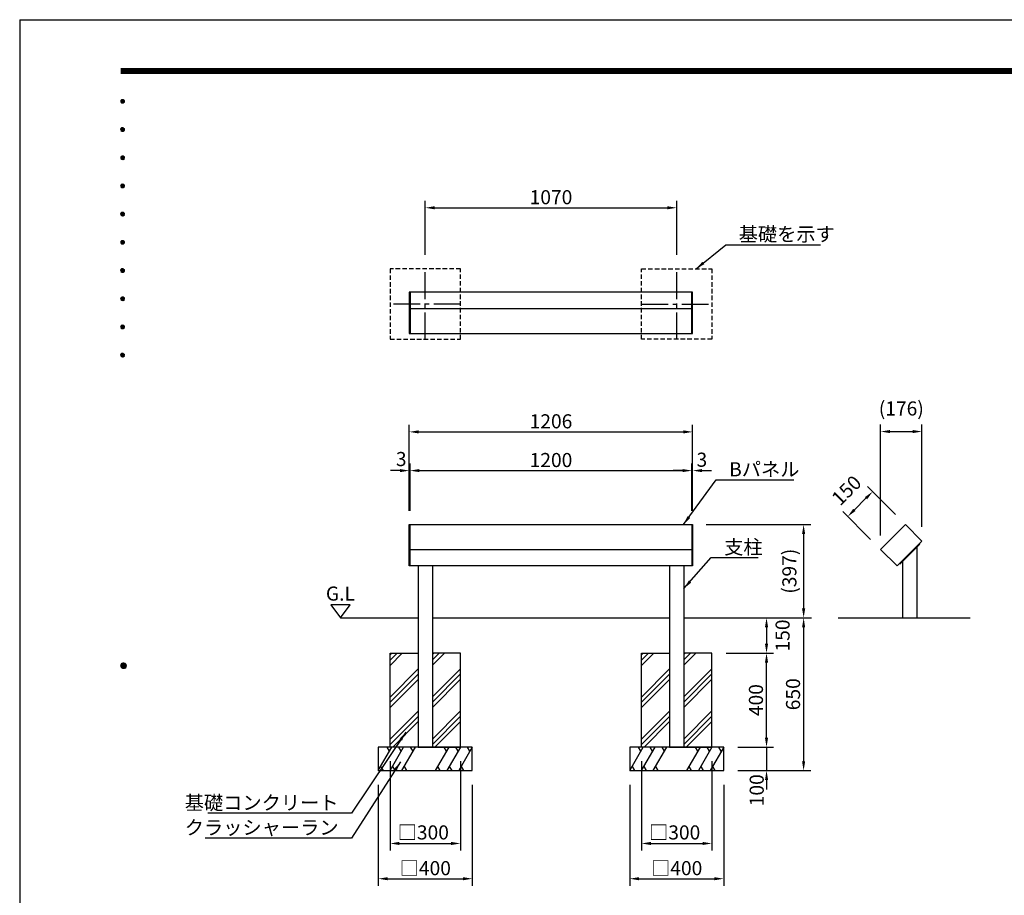
# Model space of a CAD drawing. Extents: x 0 to 8400, y 0 to 5940.
# Drawn here: x 0 to 4191, y 2214 to 5940 of the extents above; entities that cross this region are included whole.
import ezdxf
from ezdxf.enums import TextEntityAlignment as Align

# ---------------------------------------------------------------- set-up
doc = ezdxf.new("R2010")
doc.units = 0
doc.header["$LTSCALE"] = 6
doc.linetypes.add('CENTER2', pattern=[28.575, 19.05, -3.175, 3.175, -3.175])
doc.linetypes.add('HIDDEN2', pattern=[4.7625, 3.175, -1.5875])
doc.layers.get('0').update_dxf_attribs({"linetype": 'CONTINUOUS'})
doc.layers.get('DEFPOINTS').update_dxf_attribs({"linetype": 'CONTINUOUS'})
for name, color, linetype in [('P001', 131, 'CONTINUOUS'), ('P019', 71, 'CONTINUOUS'), ('P919', 75, 'CONTINUOUS'), ('P_1CENTER', 2, 'CONTINUOUS'), ('P_2DIM', 6, 'CONTINUOUS'), ('P_3TEXT', 60, 'CONTINUOUS'), ('P_5DRAWFRAME', 104, 'CONTINUOUS'), ('P_7THICK', 7, 'CONTINUOUS')]:
    doc.layers.add(name, color=color, linetype=linetype)
doc.styles.add('BIGFONT', font='simplex.shx', dxfattribs={"bigfont": 'bigfont.shx'})
doc.dimstyles.new('DIMBIGFONT$0', dxfattribs={"dimtxt": 3, "dimasz": 2, "dimexe": 1.5, "dimexo": 3, "dimgap": 0.75, "dimtad": 1, "dimdec": 1, "dimdsep": 46, "dimtxsty": 'BIGFONT', "dimcen": 0, "dimclrt": 230, "dimadec": 0, "dimazin": 0, "dimtfac": 0.6, "dimtdec": 1, "dimtmove": 2, "dimatfit": 3, "dimldrblk": 'DOT', "dimfxl": 0, "dimtvp": 1, "dimtolj": 1, "dimarcsym": 0})
doc.dimstyles.new('DIMBIGFONT$7', dxfattribs={"dimtxt": 3, "dimasz": 2, "dimexe": 1.5, "dimexo": 3, "dimgap": 0.75, "dimtad": 1, "dimdec": 1, "dimdsep": 46, "dimtxsty": 'BIGFONT', "dimsah": 1, "dimcen": 0, "dimclrt": 230, "dimadec": 0, "dimazin": 0, "dimtfac": 0.6, "dimtdec": 1, "dimtofl": 0, "dimtmove": 0, "dimatfit": 3, "dimfxl": 0, "dimtvp": 1, "dimtolj": 1, "dimarcsym": 0})

# ---------------------------------------------------------------- blocks, each defined once
blk = doc.blocks.new('*D5')
at = {"layer": 'DEFPOINTS', "color": 0}
for p in [(2996.4, 2844.9), (2996.4, 2744.9), (3178.8, 2744.9)]:
    blk.add_point(p, dxfattribs=at)
at = {"layer": 'P_2DIM', "color": 0, "lineweight": -2}
for p, q in [((3178.8, 2884.9), (3178.8, 2924.9)), ((3056.4, 2844.9), (3208.8, 2844.9)), ((3178.8, 2844.9), (3178.8, 2744.9)), ((3056.4, 2744.9), (3208.8, 2744.9)), ((3178.8, 2704.9), (3178.8, 2664.9))]:
    blk.add_line(p, q, dxfattribs=at)
at = {"layer": 'P_2DIM', "color": 0}
for points in [[(3172.2, 2884.9), (3185.5, 2884.9), (3178.8, 2844.9)], [(3172.2, 2704.9), (3185.5, 2704.9), (3178.8, 2744.9)]]:
    blk.add_solid(points, dxfattribs=at)
at = {"layer": 'P_2DIM', "color": 230, "insert": (3137, 2661.4), "char_height": 60, "attachment_point": 5, "rotation": 90, "style": 'BIGFONT'}
blk.add_mtext('\\A1;\\C230;100', dxfattribs=at)
blk = doc.blocks.new('_DOT')
at = {"color": 0, "linetype": 'ByBlock'}
blk.add_line((-0.5, 0), (-1, 0), dxfattribs=at)
at = {"color": 0, "linetype": 'ByBlock', "const_width": 0.5}
blk.add_lwpolyline([(-0.25, 0, 1), (0.25, 0, 1)], format="xyb", close=True, dxfattribs=at)
blk = doc.blocks.new('*D6')
at = {"layer": 'DEFPOINTS', "color": 0}
for p in [(2861.4, 4021.5), (1661.4, 3790.5), (2861.4, 3790.5)]:
    blk.add_point(p, dxfattribs=at)
at = {"layer": 'P_2DIM', "color": 0, "lineweight": -2}
for p, q in [((1661.4, 3850.5), (1661.4, 4051.5)), ((2861.4, 3850.5), (2861.4, 4051.5)), ((1701.4, 4021.5), (2821.4, 4021.5))]:
    blk.add_line(p, q, dxfattribs=at)
at = {"layer": 'P_2DIM', "color": 0}
for points in [[(1701.4, 4028.2), (1701.4, 4014.9), (1661.4, 4021.5)], [(2821.4, 4028.2), (2821.4, 4014.9), (2861.4, 4021.5)]]:
    blk.add_solid(points, dxfattribs=at)
at = {"layer": 'P_2DIM', "color": 230, "insert": (2261.4, 4066.5), "char_height": 60, "attachment_point": 5, "style": 'BIGFONT'}
blk.add_mtext('\\A1;1200', dxfattribs=at)
blk = doc.blocks.new('*D7')
at = {"layer": 'DEFPOINTS', "color": 0}
for p in [(2864.4, 4021.5), (2861.4, 3790.5), (2864.4, 3790.5)]:
    blk.add_point(p, dxfattribs=at)
at = {"layer": 'P_2DIM', "color": 0, "lineweight": -2}
for p, q in [((2861.4, 3850.5), (2861.4, 4051.5)), ((2864.4, 3850.5), (2864.4, 4051.5)), ((2821.4, 4021.5), (2781.4, 4021.5)), ((2861.4, 4021.5), (2864.4, 4021.5)), ((2904.4, 4021.5), (2944.4, 4021.5))]:
    blk.add_line(p, q, dxfattribs=at)
at = {"layer": 'P_2DIM', "color": 0}
for points in [[(2821.4, 4028.2), (2821.4, 4014.9), (2861.4, 4021.5)], [(2904.4, 4028.2), (2904.4, 4014.9), (2864.4, 4021.5)]]:
    blk.add_solid(points, dxfattribs=at)
at = {"layer": 'P_2DIM', "color": 230, "insert": (2903.6, 4067.9), "char_height": 60, "attachment_point": 5, "style": 'BIGFONT'}
blk.add_mtext('\\A1;3', dxfattribs=at)
blk = doc.blocks.new('*D8')
at = {"layer": 'DEFPOINTS', "color": 0}
for p in [(2861.4, 3791.8), (3336.7, 3394.9), (3336.7, 3394.9)]:
    blk.add_point(p, dxfattribs=at)
at = {"layer": 'P_2DIM', "color": 0, "lineweight": -2}
for p, q in [((2921.4, 3791.8), (3366.7, 3791.8)), ((3336.7, 3751.8), (3336.7, 3434.9)), ((3276.7, 3394.9), (3306.7, 3394.9))]:
    blk.add_line(p, q, dxfattribs=at)
at = {"layer": 'P_2DIM', "color": 0}
for points in [[(3330, 3751.8), (3343.3, 3751.8), (3336.7, 3791.8)], [(3330, 3434.9), (3343.3, 3434.9), (3336.7, 3394.9)]]:
    blk.add_solid(points, dxfattribs=at)
at = {"layer": 'P_2DIM', "color": 230, "insert": (3276, 3593.4), "char_height": 60, "attachment_point": 5, "rotation": 90, "style": 'BIGFONT'}
blk.add_mtext('\\A1;(397)', dxfattribs=at)
blk = doc.blocks.new('*D9')
at = {"layer": 'DEFPOINTS', "color": 0}
for p in [(3840.5, 4187.6), (3840.5, 3721.8), (3664.4, 3685.8)]:
    blk.add_point(p, dxfattribs=at)
at = {"layer": 'P_2DIM', "color": 0, "lineweight": -2}
for p, q in [((3664.4, 3745.8), (3664.4, 4217.6)), ((3840.5, 3781.8), (3840.5, 4217.6)), ((3704.4, 4187.6), (3800.5, 4187.6))]:
    blk.add_line(p, q, dxfattribs=at)
at = {"layer": 'P_2DIM', "color": 0}
for points in [[(3704.4, 4194.3), (3704.4, 4180.9), (3664.4, 4187.6)], [(3800.5, 4194.3), (3800.5, 4180.9), (3840.5, 4187.6)]]:
    blk.add_solid(points, dxfattribs=at)
at = {"layer": 'P_2DIM', "color": 230, "insert": (3752.5, 4285.8), "char_height": 60, "attachment_point": 5, "style": 'BIGFONT'}
blk.add_mtext('\\A1;(176)', dxfattribs=at)
blk = doc.blocks.new('*D10')
at = {"layer": 'DEFPOINTS', "color": 0}
for p in [(1661.4, 4021.5), (1658.4, 3790.5), (1661.4, 3790.5)]:
    blk.add_point(p, dxfattribs=at)
at = {"layer": 'P_2DIM', "color": 0, "lineweight": -2}
for p, q in [((1658.4, 3850.5), (1658.4, 4051.5)), ((1661.4, 3850.5), (1661.4, 4051.5)), ((1618.4, 4021.5), (1578.4, 4021.5)), ((1658.4, 4021.5), (1661.4, 4021.5)), ((1701.4, 4021.5), (1741.4, 4021.5))]:
    blk.add_line(p, q, dxfattribs=at)
at = {"layer": 'P_2DIM', "color": 0}
for points in [[(1618.4, 4028.2), (1618.4, 4014.9), (1658.4, 4021.5)], [(1701.4, 4028.2), (1701.4, 4014.9), (1661.4, 4021.5)]]:
    blk.add_solid(points, dxfattribs=at)
at = {"layer": 'P_2DIM', "color": 230, "insert": (1623.9, 4070.7), "char_height": 60, "attachment_point": 5, "style": 'BIGFONT'}
blk.add_mtext('\\A1;3', dxfattribs=at)
blk = doc.blocks.new('*D11')
at = {"layer": 'DEFPOINTS', "color": 0}
for p in [(2864.4, 4186.2), (1658.4, 3790.5), (2864.4, 3790.5)]:
    blk.add_point(p, dxfattribs=at)
at = {"layer": 'P_2DIM', "color": 0, "lineweight": -2}
for p, q in [((1658.4, 3850.5), (1658.4, 4216.2)), ((2864.4, 3850.5), (2864.4, 4216.2)), ((1698.4, 4186.2), (2824.4, 4186.2))]:
    blk.add_line(p, q, dxfattribs=at)
at = {"layer": 'P_2DIM', "color": 0}
for points in [[(1698.4, 4192.9), (1698.4, 4179.6), (1658.4, 4186.2)], [(2824.4, 4192.9), (2824.4, 4179.6), (2864.4, 4186.2)]]:
    blk.add_solid(points, dxfattribs=at)
at = {"layer": 'P_2DIM', "color": 230, "insert": (2261.4, 4231.2), "char_height": 60, "attachment_point": 5, "style": 'BIGFONT'}
blk.add_mtext('\\A1;\\C230;1206', dxfattribs=at)
blk = doc.blocks.new('*D12')
at = {"layer": 'DEFPOINTS', "color": 0}
for p in [(3524.3, 3825.9), (3770.5, 3791.8), (3664.4, 3685.8)]:
    blk.add_point(p, dxfattribs=at)
at = {"layer": 'P_2DIM', "color": 0, "lineweight": -2}
for p, q in [((3728.1, 3834.2), (3609.1, 3953.2)), ((3602.1, 3903.7), (3552.6, 3854.2)), ((3622, 3728.2), (3503.1, 3847.1))]:
    blk.add_line(p, q, dxfattribs=at)
at = {"layer": 'P_2DIM', "color": 0}
for points in [[(3597.3, 3908.4), (3606.8, 3899), (3630.3, 3932)], [(3547.8, 3858.9), (3557.3, 3849.5), (3524.3, 3825.9)]]:
    blk.add_solid(points, dxfattribs=at)
at = {"layer": 'P_2DIM', "color": 230, "insert": (3519, 3937.3), "char_height": 60, "attachment_point": 5, "rotation": 45, "style": 'BIGFONT'}
blk.add_mtext('\\A1;150', dxfattribs=at)
blk = doc.blocks.new('*D13')
at = {"layer": 'DEFPOINTS', "color": 0}
for p in [(2946.4, 3244.9), (3178.8, 3244.9), (2996.4, 2844.9)]:
    blk.add_point(p, dxfattribs=at)
at = {"layer": 'P_2DIM', "color": 0, "lineweight": -2}
for p, q in [((3006.4, 3244.9), (3208.8, 3244.9)), ((3178.8, 2884.9), (3178.8, 3204.9)), ((3056.4, 2844.9), (3208.8, 2844.9))]:
    blk.add_line(p, q, dxfattribs=at)
at = {"layer": 'P_2DIM', "color": 0}
for points in [[(3172.2, 3204.9), (3185.5, 3204.9), (3178.8, 3244.9)], [(3172.2, 2884.9), (3185.5, 2884.9), (3178.8, 2844.9)]]:
    blk.add_solid(points, dxfattribs=at)
at = {"layer": 'P_2DIM', "color": 230, "insert": (3133.8, 3044.9), "char_height": 60, "attachment_point": 5, "rotation": 90, "style": 'BIGFONT'}
blk.add_mtext('\\A1;400', dxfattribs=at)
blk = doc.blocks.new('*D14')
at = {"layer": 'DEFPOINTS', "color": 0}
for p in [(1576.4, 2844.9), (1876.4, 2844.9), (1876.4, 2435)]:
    blk.add_point(p, dxfattribs=at)
at = {"layer": 'P_2DIM', "color": 0, "lineweight": -2}
for p, q in [((1576.4, 2784.9), (1576.4, 2405)), ((1876.4, 2784.9), (1876.4, 2405)), ((1616.4, 2435), (1836.4, 2435))]:
    blk.add_line(p, q, dxfattribs=at)
at = {"layer": 'P_2DIM', "color": 0}
for points in [[(1616.4, 2441.7), (1616.4, 2428.4), (1576.4, 2435)], [(1836.4, 2441.7), (1836.4, 2428.4), (1876.4, 2435)]]:
    blk.add_solid(points, dxfattribs=at)
at = {"layer": 'P_2DIM', "color": 230, "insert": (1717.8, 2482), "char_height": 60, "attachment_point": 5, "style": 'BIGFONT'}
blk.add_mtext('\\A1;□300', dxfattribs=at)
blk = doc.blocks.new('*D15')
at = {"layer": 'DEFPOINTS', "color": 0}
for p in [(1526.4, 2744.9), (1926.4, 2744.9), (1926.4, 2285)]:
    blk.add_point(p, dxfattribs=at)
at = {"layer": 'P_2DIM', "color": 0, "lineweight": -2}
for p, q in [((1526.4, 2684.9), (1526.4, 2255)), ((1926.4, 2684.9), (1926.4, 2255)), ((1566.4, 2285), (1886.4, 2285))]:
    blk.add_line(p, q, dxfattribs=at)
at = {"layer": 'P_2DIM', "color": 0}
for points in [[(1566.4, 2291.7), (1566.4, 2278.4), (1526.4, 2285)], [(1886.4, 2291.7), (1886.4, 2278.4), (1926.4, 2285)]]:
    blk.add_solid(points, dxfattribs=at)
at = {"layer": 'P_2DIM', "color": 230, "insert": (1726.4, 2330), "char_height": 60, "attachment_point": 5, "style": 'BIGFONT'}
blk.add_mtext('\\A1;□400', dxfattribs=at)
blk = doc.blocks.new('DFP3')
at = {"color": 0}
for p, q in [((21.5, 286.6), (408, 286.6)), ((21.5, 286.55), (408, 286.55)), ((21.5, 286.5), (408, 286.5)), ((21.5, 286.45), (408, 286.45)), ((21.5, 286.4), (408, 286.4)), ((408, 286.35), (21.5, 286.35)), ((21.5, 286.3), (408, 286.3)), ((408, 286.25), (21.5, 286.25)), ((21.5, 286.2), (408, 286.2)), ((408, 286.15), (21.5, 286.15)), ((21.5, 286.1), (408, 286.1)), ((21.5, 286.05), (408, 286.05)), ((21.5, 286), (408, 286)), ((21.5, 285.95), (408, 285.95)), ((21.5, 285.9), (408, 285.9)), ((21.5, 285.85), (408, 285.85)), ((21.5, 285.8), (408, 285.8)), ((21.5, 285.75), (408, 285.75)), ((21.5, 285.7), (408, 285.7)), ((408, 285.65), (21.5, 285.65)), ((21.5, 285.6), (408, 285.6)), ((21.5, 279.65), (21.9, 280.05)), ((21.5, 279.65), (21.9, 279.25)), ((21.51, 279.73), (21.82, 280.04)), ((21.51, 279.58), (21.97, 280.04)), ((21.51, 279.72), (21.97, 279.26)), ((21.51, 279.57), (21.82, 279.26)), ((21.52, 279.53), (22.02, 280.03)), ((21.52, 279.77), (22.02, 279.27)), ((21.54, 279.48), (22.07, 280.01)), ((21.54, 279.82), (22.07, 279.29)), ((21.55, 279.84), (21.71, 280)), ((21.55, 279.46), (21.71, 279.3)), ((21.56, 279.43), (22.12, 279.99)), ((21.56, 279.87), (22.12, 279.31)), ((21.59, 279.39), (22.16, 279.96)), ((21.59, 279.91), (22.16, 279.34)), ((21.63, 279.94), (22.19, 279.38)), ((21.63, 279.36), (22.19, 279.92)), ((21.67, 279.98), (22.23, 279.42)), ((21.67, 279.32), (22.23, 279.88)), ((21.71, 280), (22.25, 279.46)), ((21.71, 279.3), (22.25, 279.84)), ((21.76, 280.03), (22.28, 279.51)), ((21.76, 279.27), (22.28, 279.79)), ((21.82, 280.04), (22.29, 279.57)), ((21.82, 279.26), (22.29, 279.73)), ((21.88, 280.05), (22.3, 279.63)), ((21.88, 279.25), (22.3, 279.67)), ((21.95, 280.05), (22.3, 279.7)), ((21.95, 279.25), (22.3, 279.6)), ((22.05, 280.02), (22.27, 279.8)), ((22.05, 279.28), (22.27, 279.5)), ((21.5, 273.65), (21.9, 274.05)), ((21.5, 273.65), (21.9, 273.25)), ((21.51, 273.73), (21.82, 274.04)), ((21.51, 273.58), (21.97, 274.04)), ((21.51, 273.72), (21.97, 273.26)), ((21.51, 273.57), (21.82, 273.26)), ((21.52, 273.53), (22.02, 274.03)), ((21.52, 273.77), (22.02, 273.27)), ((21.54, 273.48), (22.07, 274.01)), ((21.54, 273.82), (22.07, 273.29)), ((21.55, 273.84), (21.71, 274)), ((21.55, 273.46), (21.71, 273.3)), ((21.56, 273.43), (22.12, 273.99)), ((21.56, 273.87), (22.12, 273.31)), ((21.59, 273.39), (22.16, 273.96)), ((21.59, 273.91), (22.16, 273.34)), ((21.63, 273.94), (22.19, 273.38)), ((21.63, 273.36), (22.19, 273.92)), ((21.67, 273.98), (22.23, 273.42)), ((21.67, 273.32), (22.23, 273.88)), ((21.71, 274), (22.25, 273.46)), ((21.71, 273.3), (22.25, 273.84)), ((21.76, 274.03), (22.28, 273.51)), ((21.76, 273.27), (22.28, 273.79)), ((21.82, 274.04), (22.29, 273.57)), ((21.82, 273.26), (22.29, 273.73)), ((21.88, 274.05), (22.3, 273.63)), ((21.88, 273.25), (22.3, 273.67)), ((21.95, 274.05), (22.3, 273.7)), ((21.95, 273.25), (22.3, 273.6)), ((22.05, 274.02), (22.27, 273.8)), ((22.05, 273.28), (22.27, 273.5)), ((21.5, 267.65), (21.9, 268.05)), ((21.5, 267.65), (21.9, 267.25)), ((21.51, 267.73), (21.82, 268.04)), ((21.51, 267.58), (21.97, 268.04)), ((21.51, 267.72), (21.97, 267.26)), ((21.51, 267.57), (21.82, 267.26)), ((21.52, 267.53), (22.02, 268.03)), ((21.52, 267.77), (22.02, 267.27)), ((21.54, 267.48), (22.07, 268.01)), ((21.54, 267.82), (22.07, 267.29)), ((21.55, 267.84), (21.71, 268)), ((21.55, 267.46), (21.71, 267.3)), ((21.56, 267.43), (22.12, 267.99)), ((21.56, 267.87), (22.12, 267.31)), ((21.59, 267.39), (22.16, 267.96)), ((21.59, 267.91), (22.16, 267.34)), ((21.63, 267.94), (22.19, 267.38)), ((21.63, 267.36), (22.19, 267.92)), ((21.67, 267.98), (22.23, 267.42)), ((21.67, 267.32), (22.23, 267.88)), ((21.71, 268), (22.25, 267.46)), ((21.71, 267.3), (22.25, 267.84)), ((21.76, 268.03), (22.28, 267.51)), ((21.76, 267.27), (22.28, 267.79)), ((21.82, 268.04), (22.29, 267.57)), ((21.82, 267.26), (22.29, 267.73)), ((21.88, 268.05), (22.3, 267.63)), ((21.88, 267.25), (22.3, 267.67)), ((21.95, 268.05), (22.3, 267.7)), ((21.95, 267.25), (22.3, 267.6)), ((22.05, 268.02), (22.27, 267.8)), ((22.05, 267.28), (22.27, 267.5)), ((21.5, 261.65), (21.9, 262.05)), ((21.51, 261.73), (21.82, 262.04)), ((21.51, 261.58), (21.97, 262.04)), ((21.52, 261.53), (22.02, 262.03)), ((21.54, 261.48), (22.07, 262.01)), ((21.55, 261.84), (21.71, 262)), ((21.56, 261.43), (22.12, 261.99)), ((21.59, 261.39), (22.16, 261.96)), ((21.63, 261.94), (22.19, 261.38)), ((21.67, 261.98), (22.23, 261.42)), ((21.71, 262), (22.25, 261.46)), ((21.76, 262.03), (22.28, 261.51)), ((21.82, 262.04), (22.29, 261.57)), ((21.88, 262.05), (22.3, 261.63)), ((21.95, 262.05), (22.3, 261.7)), ((22.05, 262.02), (22.27, 261.8)), ((21.5, 261.65), (21.9, 261.25)), ((21.51, 261.72), (21.97, 261.26)), ((21.51, 261.57), (21.82, 261.26)), ((21.52, 261.77), (22.02, 261.27)), ((21.54, 261.82), (22.07, 261.29)), ((21.55, 261.46), (21.71, 261.3)), ((21.56, 261.87), (22.12, 261.31)), ((21.59, 261.91), (22.16, 261.34)), ((21.63, 261.36), (22.19, 261.92)), ((21.67, 261.32), (22.23, 261.88)), ((21.71, 261.3), (22.25, 261.84)), ((21.76, 261.27), (22.28, 261.79)), ((21.82, 261.26), (22.29, 261.73)), ((21.88, 261.25), (22.3, 261.67)), ((21.95, 261.25), (22.3, 261.6)), ((22.05, 261.28), (22.27, 261.5)), ((21.5, 255.65), (21.9, 256.05)), ((21.5, 255.65), (21.9, 255.25)), ((21.51, 255.73), (21.82, 256.04)), ((21.51, 255.58), (21.97, 256.04)), ((21.51, 255.72), (21.97, 255.26)), ((21.52, 255.53), (22.02, 256.03)), ((21.52, 255.77), (22.02, 255.27)), ((21.54, 255.48), (22.07, 256.01)), ((21.54, 255.82), (22.07, 255.29)), ((21.55, 255.84), (21.71, 256)), ((21.56, 255.43), (22.12, 255.99)), ((21.56, 255.87), (22.12, 255.31)), ((21.59, 255.39), (22.16, 255.96)), ((21.59, 255.91), (22.16, 255.34)), ((21.63, 255.94), (22.19, 255.38)), ((21.63, 255.36), (22.19, 255.92)), ((21.67, 255.98), (22.23, 255.42)), ((21.67, 255.32), (22.23, 255.88)), ((21.71, 256), (22.25, 255.46)), ((21.71, 255.3), (22.25, 255.84)), ((21.76, 256.03), (22.28, 255.51)), ((21.76, 255.27), (22.28, 255.79)), ((21.82, 256.04), (22.29, 255.57)), ((21.82, 255.26), (22.29, 255.73)), ((21.88, 256.05), (22.3, 255.63)), ((21.88, 255.25), (22.3, 255.67)), ((21.95, 256.05), (22.3, 255.7)), ((22.05, 256.02), (22.27, 255.8)), ((21.51, 255.57), (21.82, 255.26)), ((21.55, 255.46), (21.71, 255.3)), ((21.95, 255.25), (22.3, 255.6)), ((22.05, 255.28), (22.27, 255.5)), ((21.5, 249.65), (21.9, 250.05)), ((21.5, 249.65), (21.9, 249.25)), ((21.51, 249.73), (21.82, 250.04)), ((21.51, 249.58), (21.97, 250.04)), ((21.51, 249.72), (21.97, 249.26)), ((21.51, 249.57), (21.82, 249.26)), ((21.52, 249.53), (22.02, 250.03)), ((21.52, 249.77), (22.02, 249.27)), ((21.54, 249.48), (22.07, 250.01)), ((21.54, 249.82), (22.07, 249.29)), ((21.55, 249.84), (21.71, 250)), ((21.55, 249.46), (21.71, 249.3)), ((21.56, 249.43), (22.12, 249.99)), ((21.56, 249.87), (22.12, 249.31)), ((21.59, 249.39), (22.16, 249.96)), ((21.59, 249.91), (22.16, 249.34)), ((21.63, 249.94), (22.19, 249.38)), ((21.63, 249.36), (22.19, 249.92)), ((21.67, 249.98), (22.23, 249.42)), ((21.67, 249.32), (22.23, 249.88)), ((21.71, 250), (22.25, 249.46)), ((21.71, 249.3), (22.25, 249.84)), ((21.76, 250.03), (22.28, 249.51)), ((21.76, 249.27), (22.28, 249.79)), ((21.82, 250.04), (22.29, 249.57)), ((21.82, 249.26), (22.29, 249.73)), ((21.88, 250.05), (22.3, 249.63)), ((21.88, 249.25), (22.3, 249.67)), ((21.95, 250.05), (22.3, 249.7)), ((21.95, 249.25), (22.3, 249.6)), ((22.05, 250.02), (22.27, 249.8)), ((22.05, 249.28), (22.27, 249.5)), ((21.5, 243.65), (21.9, 244.05)), ((21.5, 243.65), (21.9, 243.25)), ((21.51, 243.73), (21.82, 244.04)), ((21.51, 243.58), (21.97, 244.04)), ((21.51, 243.72), (21.97, 243.26)), ((21.51, 243.57), (21.82, 243.26)), ((21.52, 243.53), (22.02, 244.03)), ((21.52, 243.77), (22.02, 243.27)), ((21.54, 243.48), (22.07, 244.01)), ((21.54, 243.82), (22.07, 243.29)), ((21.55, 243.84), (21.71, 244)), ((21.55, 243.46), (21.71, 243.3)), ((21.56, 243.43), (22.12, 243.99)), ((21.56, 243.87), (22.12, 243.31)), ((21.59, 243.39), (22.16, 243.96)), ((21.59, 243.91), (22.16, 243.34)), ((21.63, 243.94), (22.19, 243.38)), ((21.63, 243.36), (22.19, 243.92)), ((21.67, 243.98), (22.23, 243.42)), ((21.67, 243.32), (22.23, 243.88)), ((21.71, 244), (22.25, 243.46)), ((21.71, 243.3), (22.25, 243.84)), ((21.76, 244.03), (22.28, 243.51)), ((21.76, 243.27), (22.28, 243.79)), ((21.82, 244.04), (22.29, 243.57)), ((21.82, 243.26), (22.29, 243.73)), ((21.88, 244.05), (22.3, 243.63)), ((21.88, 243.25), (22.3, 243.67)), ((21.95, 244.05), (22.3, 243.7)), ((21.95, 243.25), (22.3, 243.6)), ((22.05, 244.02), (22.27, 243.8)), ((22.05, 243.28), (22.27, 243.5)), ((21.5, 237.65), (21.9, 238.05)), ((21.5, 237.65), (21.9, 237.25)), ((21.51, 237.73), (21.82, 238.04)), ((21.51, 237.58), (21.97, 238.04)), ((21.51, 237.72), (21.97, 237.26)), ((21.51, 237.57), (21.82, 237.26)), ((21.52, 237.53), (22.02, 238.03)), ((21.52, 237.77), (22.02, 237.27)), ((21.54, 237.48), (22.07, 238.01)), ((21.54, 237.82), (22.07, 237.29)), ((21.55, 237.84), (21.71, 238)), ((21.55, 237.46), (21.71, 237.3)), ((21.56, 237.43), (22.12, 237.99)), ((21.56, 237.87), (22.12, 237.31)), ((21.59, 237.39), (22.16, 237.96)), ((21.59, 237.91), (22.16, 237.34)), ((21.63, 237.94), (22.19, 237.38)), ((21.63, 237.36), (22.19, 237.92)), ((21.67, 237.98), (22.23, 237.42)), ((21.67, 237.32), (22.23, 237.88)), ((21.71, 238), (22.25, 237.46)), ((21.71, 237.3), (22.25, 237.84)), ((21.76, 238.03), (22.28, 237.51)), ((21.76, 237.27), (22.28, 237.79)), ((21.82, 238.04), (22.29, 237.57)), ((21.82, 237.26), (22.29, 237.73)), ((21.88, 238.05), (22.3, 237.63)), ((21.88, 237.25), (22.3, 237.67)), ((21.95, 238.05), (22.3, 237.7)), ((21.95, 237.25), (22.3, 237.6)), ((22.05, 238.02), (22.27, 237.8)), ((22.05, 237.28), (22.27, 237.5)), ((21.5, 231.65), (21.9, 232.05)), ((21.5, 231.65), (21.9, 231.25)), ((21.51, 231.73), (21.82, 232.04)), ((21.51, 231.58), (21.97, 232.04)), ((21.51, 231.72), (21.97, 231.26)), ((21.51, 231.57), (21.82, 231.26)), ((21.52, 231.53), (22.02, 232.03)), ((21.52, 231.77), (22.02, 231.27)), ((21.54, 231.48), (22.07, 232.01)), ((21.54, 231.82), (22.07, 231.29)), ((21.55, 231.84), (21.71, 232)), ((21.55, 231.46), (21.71, 231.3)), ((21.56, 231.43), (22.12, 231.99)), ((21.56, 231.87), (22.12, 231.31)), ((21.59, 231.39), (22.16, 231.96)), ((21.59, 231.91), (22.16, 231.34)), ((21.63, 231.94), (22.19, 231.38)), ((21.63, 231.36), (22.19, 231.92)), ((21.67, 231.98), (22.23, 231.42)), ((21.67, 231.32), (22.23, 231.88)), ((21.71, 232), (22.25, 231.46)), ((21.71, 231.3), (22.25, 231.84)), ((21.76, 232.03), (22.28, 231.51)), ((21.76, 231.27), (22.28, 231.79)), ((21.82, 232.04), (22.29, 231.57)), ((21.82, 231.26), (22.29, 231.73)), ((21.88, 232.05), (22.3, 231.63)), ((21.88, 231.25), (22.3, 231.67)), ((21.95, 232.05), (22.3, 231.7)), ((21.95, 231.25), (22.3, 231.6)), ((22.05, 232.02), (22.27, 231.8)), ((22.05, 231.28), (22.27, 231.5)), ((21.5, 225.65), (21.9, 226.05)), ((21.5, 225.65), (21.9, 225.25)), ((21.51, 225.73), (21.82, 226.04)), ((21.51, 225.58), (21.97, 226.04)), ((21.51, 225.72), (21.97, 225.26)), ((21.51, 225.57), (21.82, 225.26)), ((21.52, 225.53), (22.02, 226.03)), ((21.52, 225.77), (22.02, 225.27)), ((21.54, 225.48), (22.07, 226.01)), ((21.54, 225.82), (22.07, 225.29)), ((21.55, 225.84), (21.71, 226)), ((21.55, 225.46), (21.71, 225.3)), ((21.56, 225.43), (22.12, 225.99)), ((21.56, 225.87), (22.12, 225.31)), ((21.59, 225.39), (22.16, 225.96)), ((21.59, 225.91), (22.16, 225.34)), ((21.63, 225.94), (22.19, 225.38)), ((21.63, 225.36), (22.19, 225.92)), ((21.67, 225.98), (22.23, 225.42)), ((21.67, 225.32), (22.23, 225.88)), ((21.71, 226), (22.25, 225.46)), ((21.71, 225.3), (22.25, 225.84)), ((21.76, 226.03), (22.28, 225.51)), ((21.76, 225.27), (22.28, 225.79)), ((21.82, 226.04), (22.29, 225.57)), ((21.82, 225.26), (22.29, 225.73)), ((21.88, 226.05), (22.3, 225.63)), ((21.88, 225.25), (22.3, 225.67)), ((21.95, 226.05), (22.3, 225.7)), ((21.95, 225.25), (22.3, 225.6)), ((22.05, 226.02), (22.27, 225.8)), ((22.05, 225.28), (22.27, 225.5)), ((21.5, 159.55), (22.1, 160.15)), ((21.5, 159.48), (22.17, 160.15)), ((21.5, 159.63), (22.02, 160.15)), ((21.5, 159.62), (22.17, 158.95)), ((21.5, 159.55), (22.1, 158.95)), ((21.5, 159.47), (22.02, 158.95)), ((21.51, 159.42), (22.23, 160.14)), ((21.51, 159.68), (22.23, 158.96)), ((21.52, 159.71), (21.94, 160.13)), ((21.52, 159.39), (21.94, 158.97)), ((21.53, 159.37), (22.28, 160.12)), ((21.53, 159.73), (22.28, 158.98)), ((21.55, 159.32), (22.33, 160.1)), ((21.55, 159.78), (22.33, 159)), ((21.57, 159.83), (21.82, 160.08)), ((21.57, 159.27), (22.38, 160.08)), ((21.57, 159.83), (22.38, 159.02)), ((21.57, 159.27), (21.82, 159.02)), ((21.6, 159.22), (22.43, 160.05)), ((21.6, 159.88), (22.43, 159.05)), ((21.63, 159.18), (22.47, 160.02)), ((21.63, 159.92), (22.47, 159.08)), ((21.66, 159.14), (22.51, 159.99)), ((21.66, 159.96), (22.51, 159.11)), ((21.69, 159.99), (22.54, 159.14)), ((21.69, 159.11), (22.54, 159.96)), ((21.73, 160.02), (22.57, 159.18)), ((21.73, 159.08), (22.57, 159.92)), ((21.77, 160.05), (22.6, 159.22)), ((21.77, 159.05), (22.6, 159.88)), ((21.82, 160.08), (22.63, 159.27)), ((21.82, 159.02), (22.63, 159.83)), ((21.87, 160.1), (22.65, 159.32)), ((21.87, 159), (22.65, 159.78)), ((21.92, 160.12), (22.67, 159.37)), ((21.92, 158.98), (22.67, 159.73)), ((21.97, 160.14), (22.69, 159.42)), ((21.97, 158.96), (22.69, 159.68)), ((22.03, 160.15), (22.7, 159.48)), ((22.03, 158.95), (22.7, 159.62)), ((22.1, 160.15), (22.7, 159.55)), ((22.1, 158.95), (22.7, 159.55)), ((22.18, 160.14), (22.69, 159.63)), ((22.18, 158.96), (22.69, 159.47)), ((22.27, 160.13), (22.68, 159.72)), ((22.27, 158.97), (22.68, 159.38)), ((22.39, 160.08), (22.63, 159.84)), ((22.39, 159.02), (22.63, 159.26))]:
    blk.add_line(p, q, dxfattribs=at)
at = {"layer": 'DEFPOINTS', "color": 0}
for q in [(0, 0), (420, 297)]:
    blk.add_line((0, 297), q, dxfattribs=at)
at = {"color": 83, "ltscale": 0.5, "style": 'BIGFONT', "flags": 8}
for tag, p in [('REV04', (26.47, 27.61)), ('REV03', (26.47, 21.7)), ('REV02', (26.47, 15.58)), ('REV01', (26.47, 10.33))]:
    blk.add_attdef(tag, text='', height=2, dxfattribs=at).set_placement(p, align=Align.BOTTOM_LEFT)
for tag, p in [('REVD4', (80.98, 27.61)), ('R4D', (92.67, 27.61)), ('R4C', (101.8, 27.61)), ('R4A', (110.92, 27.61)), ('REVD3', (80.98, 21.7)), ('R3D', (92.67, 21.7)), ('R3C', (101.8, 21.7)), ('R3A', (110.92, 21.7)), ('REVD2', (80.98, 15.58)), ('R2D', (92.67, 15.58)), ('R2C', (101.8, 15.58)), ('R2A', (110.92, 15.58)), ('REVD1', (80.98, 10.33)), ('R1D', (92.67, 10.33)), ('R1C', (101.8, 10.33)), ('R1A', (110.92, 10.33))]:
    blk.add_attdef(tag, text='', height=2, dxfattribs=at).set_placement(p, align=Align.BOTTOM_CENTER)
at = {"color": 83, "style": 'BIGFONT'}
for tag, height, p in [('PROJECT1', 4, (283.38, 25.6)), ('DATE', 3, (344.68, 25.84)), ('SCALE', 3, (379.68, 25.84)), ('PROJECT2', 4, (284.2, 17.84)), ('PROJECT3', 4, (284.2, 10.57)), ('DWGNO', 3, (358.68, 10.57))]:
    blk.add_attdef(tag, text='', height=height, dxfattribs=at).set_placement(p, align=Align.BOTTOM_CENTER)
blk = doc.blocks.new('*D23')
at = {"layer": 'DEFPOINTS', "color": 0}
for p in [(3018.3, 3394.9), (2946.4, 3244.9), (3178.8, 3244.9)]:
    blk.add_point(p, dxfattribs=at)
at = {"layer": 'P_2DIM', "color": 0, "lineweight": -2}
for p, q in [((3078.3, 3394.9), (3208.8, 3394.9)), ((3178.8, 3354.9), (3178.8, 3284.9)), ((3006.4, 3244.9), (3208.8, 3244.9))]:
    blk.add_line(p, q, dxfattribs=at)
at = {"layer": 'P_2DIM', "color": 0}
for points in [[(3172.2, 3354.9), (3185.5, 3354.9), (3178.8, 3394.9)], [(3172.2, 3284.9), (3185.5, 3284.9), (3178.8, 3244.9)]]:
    blk.add_solid(points, dxfattribs=at)
at = {"layer": 'P_2DIM', "color": 230, "insert": (3247.1, 3319.9), "char_height": 60, "attachment_point": 5, "rotation": 90, "style": 'BIGFONT'}
blk.add_mtext('\\A1;150', dxfattribs=at)
blk = doc.blocks.new('*D24')
at = {"layer": 'DEFPOINTS', "color": 0}
for p in [(3018.3, 3394.9), (2996.4, 2744.9), (3336.7, 2744.9)]:
    blk.add_point(p, dxfattribs=at)
at = {"layer": 'P_2DIM', "color": 0, "lineweight": -2}
for p, q in [((3078.3, 3394.9), (3366.7, 3394.9)), ((3336.7, 3354.9), (3336.7, 2784.9)), ((3056.4, 2744.9), (3366.7, 2744.9))]:
    blk.add_line(p, q, dxfattribs=at)
at = {"layer": 'P_2DIM', "color": 0}
for points in [[(3330, 3354.9), (3343.3, 3354.9), (3336.7, 3394.9)], [(3330, 2784.9), (3343.3, 2784.9), (3336.7, 2744.9)]]:
    blk.add_solid(points, dxfattribs=at)
at = {"layer": 'P_2DIM', "color": 230, "insert": (3291.7, 3069.9), "char_height": 60, "attachment_point": 5, "rotation": 90, "style": 'BIGFONT'}
blk.add_mtext('\\A1;650', dxfattribs=at)
blk = doc.blocks.new('*D3')
at = {"layer": 'DEFPOINTS', "color": 0}
for p in [(2646.4, 2844.9), (2946.4, 2844.9), (2946.4, 2435)]:
    blk.add_point(p, dxfattribs=at)
at = {"layer": 'P_2DIM', "color": 0, "lineweight": -2}
for p, q in [((2646.4, 2784.9), (2646.4, 2405)), ((2946.4, 2784.9), (2946.4, 2405)), ((2686.4, 2435), (2906.4, 2435))]:
    blk.add_line(p, q, dxfattribs=at)
at = {"layer": 'P_2DIM', "color": 0}
for points in [[(2686.4, 2441.7), (2686.4, 2428.4), (2646.4, 2435)], [(2906.4, 2441.7), (2906.4, 2428.4), (2946.4, 2435)]]:
    blk.add_solid(points, dxfattribs=at)
at = {"layer": 'P_2DIM', "color": 230, "insert": (2787.8, 2482), "char_height": 60, "attachment_point": 5, "style": 'BIGFONT'}
blk.add_mtext('\\A1;□300', dxfattribs=at)
blk = doc.blocks.new('*D4')
at = {"layer": 'DEFPOINTS', "color": 0}
for p in [(2596.4, 2744.9), (2996.4, 2744.9), (2996.4, 2285)]:
    blk.add_point(p, dxfattribs=at)
at = {"layer": 'P_2DIM', "color": 0, "lineweight": -2}
for p, q in [((2596.4, 2684.9), (2596.4, 2255)), ((2996.4, 2684.9), (2996.4, 2255)), ((2636.4, 2285), (2956.4, 2285))]:
    blk.add_line(p, q, dxfattribs=at)
at = {"layer": 'P_2DIM', "color": 0}
for points in [[(2636.4, 2291.7), (2636.4, 2278.4), (2596.4, 2285)], [(2956.4, 2291.7), (2956.4, 2278.4), (2996.4, 2285)]]:
    blk.add_solid(points, dxfattribs=at)
at = {"layer": 'P_2DIM', "color": 230, "insert": (2796.4, 2330), "char_height": 60, "attachment_point": 5, "style": 'BIGFONT'}
blk.add_mtext('\\A1;□400', dxfattribs=at)
blk = doc.blocks.new('*D26')
at = {"layer": 'DEFPOINTS', "color": 0}
for p in [(2796.4, 5139.8), (1726.4, 4880.1), (2796.4, 4880.1)]:
    blk.add_point(p, dxfattribs=at)
at = {"layer": 'P_2DIM', "color": 0, "lineweight": -2}
for p, q in [((1726.4, 4940.1), (1726.4, 5169.8)), ((2796.4, 4940.1), (2796.4, 5169.8)), ((1766.4, 5139.8), (2756.4, 5139.8))]:
    blk.add_line(p, q, dxfattribs=at)
at = {"layer": 'P_2DIM', "color": 0}
for points in [[(1766.4, 5146.5), (1766.4, 5133.2), (1726.4, 5139.8)], [(2756.4, 5146.5), (2756.4, 5133.2), (2796.4, 5139.8)]]:
    blk.add_solid(points, dxfattribs=at)
at = {"layer": 'P_2DIM', "color": 230, "insert": (2261.4, 5184.8), "char_height": 60, "attachment_point": 5, "style": 'BIGFONT'}
blk.add_mtext('\\A1;1070', dxfattribs=at)

msp = doc.modelspace()

# ---------------------------------------------------------------- hatches: boundary and pattern name
at = {"layer": 'P919'}
h = msp.add_hatch(dxfattribs=at)
h.set_pattern_fill('PLAST', color=256, scale=20, angle=45, style=0)
h.paths.add_polyline_path([(1696.15, 3244.91), (1576.4, 3244.91), (1576.4, 2844.91), (1696.15, 2844.91)])
h.paths.add_polyline_path([(1876.4, 3244.91), (1756.65, 3244.91), (1756.65, 2844.91), (1876.4, 2844.91)])
h = msp.add_hatch(dxfattribs=at)
h.set_pattern_fill('PLAST', color=256, scale=20, angle=45, style=0)
h.set_pattern_definition([(45, (1070, 0), (-89.8026, 89.8026), []), (45, (1058.77, 11.23), (-89.8026, 89.8026), []), (45, (1047.55, 22.45), (-89.8026, 89.8026), [])])
h.paths.add_polyline_path([(2766.15, 3244.91), (2646.4, 3244.91), (2646.4, 2844.91), (2766.15, 2844.91)])
h.paths.add_polyline_path([(2946.4, 3244.91), (2826.65, 3244.91), (2826.65, 2844.91), (2946.4, 2844.91)])

# ---------------------------------------------------------------- linework, layer by layer
at = {"layer": 'P001'}
for p, q in [((2864.4, 4781.05), (1658.4, 4781.05)), ((1658.4, 4781.05), (1658.4, 4604.98)), ((1661.4, 4781.05), (1661.4, 4604.98)), ((2861.4, 4604.98), (2861.4, 4781.05)), ((2864.4, 4604.98), (2864.4, 4781.05)), ((1661.4, 4711.05), (2861.4, 4711.05)), ((1658.4, 4604.98), (2864.4, 4604.98)), ((1658.4, 3791.82), (2864.4, 3791.82)), ((1658.4, 3615.75), (1658.4, 3791.82)), ((1661.4, 3615.75), (1661.4, 3791.82)), ((2861.4, 3791.82), (2861.4, 3615.75)), ((2864.4, 3791.82), (2864.4, 3615.75)), ((3770.48, 3791.82), (3664.42, 3685.76)), ((3840.49, 3721.82), (3770.48, 3791.82)), ((3734.42, 3615.75), (3840.49, 3721.82)), ((3829.88, 3711.21), (3745.03, 3626.36)), ((3747.15, 3624.24), (3832, 3709.09)), ((3819.83, 3696.91), (3759.33, 3636.41)), ((3819.83, 3394.91), (3819.83, 3696.91)), ((3832, 3709.09), (3829.88, 3711.21)), ((1661.4, 3685.76), (2861.4, 3685.76)), ((3664.42, 3685.76), (3734.42, 3615.75)), ((2864.4, 3615.75), (1658.4, 3615.75)), ((1696.15, 3615.75), (1696.15, 2844.91)), ((1756.65, 3615.75), (1756.65, 2844.91)), ((2766.15, 3615.75), (2766.15, 2844.91)), ((2826.65, 3615.75), (2826.65, 2844.91)), ((3745.03, 3626.36), (3747.15, 3624.24)), ((3759.33, 3394.91), (3759.33, 3636.41)), ((1756.65, 2844.91), (1696.15, 2844.91)), ((1696.15, 2844.91), (1756.65, 2844.91)), ((2826.65, 2844.91), (2766.15, 2844.91)), ((2766.15, 2844.91), (2826.65, 2844.91))]:
    msp.add_line(p, q, dxfattribs=at)
at = {"layer": 'P019'}
for points in [[(1576.4, 3244.91), (1696.15, 3244.91), (1696.15, 2844.91), (1576.4, 2844.91)], [(1876.4, 3244.91), (1756.65, 3244.91), (1756.65, 2844.91), (1876.4, 2844.91)], [(2646.4, 3244.91), (2766.15, 3244.91), (2766.15, 2844.91), (2646.4, 2844.91)], [(2946.4, 3244.91), (2826.65, 3244.91), (2826.65, 2844.91), (2946.4, 2844.91)], [(1926.4, 2844.91), (1526.4, 2844.91), (1526.4, 2744.91), (1926.4, 2744.91)], [(2996.4, 2844.91), (2596.4, 2844.91), (2596.4, 2744.91), (2996.4, 2744.91)]]:
    msp.add_lwpolyline(points, close=True, dxfattribs=at)
at = {"layer": 'P919'}
for p, q in [((1526.4, 2744.91), (1584.13, 2844.91)), ((1574.13, 2827.59), (1564.13, 2844.91)), ((1576.4, 2744.91), (1634.13, 2844.91)), ((1624.13, 2827.59), (1614.13, 2844.91)), ((1626.4, 2744.91), (1684.13, 2844.91)), ((1674.13, 2827.59), (1664.13, 2844.91)), ((1826.4, 2844.91), (1768.66, 2744.91)), ((1816.4, 2827.59), (1806.4, 2844.91)), ((1876.4, 2844.91), (1818.66, 2744.91)), ((1866.4, 2827.59), (1856.4, 2844.91)), ((1926.4, 2844.91), (1868.66, 2744.91)), ((1916.4, 2827.59), (1906.4, 2844.91)), ((2596.4, 2744.91), (2654.13, 2844.91)), ((2644.13, 2827.59), (2634.13, 2844.91)), ((2646.4, 2744.91), (2704.13, 2844.91)), ((2694.13, 2827.59), (2684.13, 2844.91)), ((2696.4, 2744.91), (2754.13, 2844.91)), ((2744.13, 2827.59), (2734.13, 2844.91)), ((2896.4, 2844.91), (2838.66, 2744.91)), ((2886.4, 2827.59), (2876.4, 2844.91)), ((2946.4, 2844.91), (2888.66, 2744.91)), ((2936.4, 2827.59), (2926.4, 2844.91)), ((2996.4, 2844.91), (2938.66, 2744.91)), ((2986.4, 2827.59), (2976.4, 2844.91)), ((1536.4, 2762.23), (1546.4, 2744.91)), ((1586.4, 2762.23), (1596.4, 2744.91)), ((1636.4, 2762.23), (1646.4, 2744.91)), ((1778.66, 2762.23), (1788.66, 2744.91)), ((1828.66, 2762.23), (1838.66, 2744.91)), ((1878.66, 2762.23), (1888.66, 2744.91)), ((2606.4, 2762.23), (2616.4, 2744.91)), ((2656.4, 2762.23), (2666.4, 2744.91)), ((2706.4, 2762.23), (2716.4, 2744.91)), ((2848.66, 2762.23), (2858.66, 2744.91)), ((2898.66, 2762.23), (2908.66, 2744.91)), ((2948.66, 2762.23), (2958.66, 2744.91))]:
    msp.add_line(p, q, dxfattribs=at)
at = {"layer": 'P919', "linetype": 'HIDDEN2'}
for points in [[(1576.4, 4580.14), (1876.4, 4580.14), (1876.4, 4880.14), (1576.4, 4880.14)], [(2946.4, 4580.14), (2646.4, 4580.14), (2646.4, 4880.14), (2946.4, 4880.14)]]:
    msp.add_lwpolyline(points, close=True, dxfattribs=at)
at = {"layer": 'P_1CENTER', "linetype": 'CENTER2'}
for p, q in [((1726.4, 4580.14), (1726.4, 4880.14)), ((2796.4, 4580.14), (2796.4, 4880.14)), ((1876.4, 4730.14), (1576.4, 4730.14)), ((2646.4, 4730.14), (2946.4, 4730.14))]:
    msp.add_line(p, q, dxfattribs=at)
at = {"layer": 'P_3TEXT'}
msp.add_lwpolyline([(1365.55, 3394.91), (1406.39, 3450.25), (1324.71, 3450.25)], close=True, dxfattribs=at)
at = {"layer": 'P_7THICK'}
for p, q in [((1365.55, 3394.91), (1696.15, 3394.91)), ((1756.65, 3394.91), (2766.15, 3394.91)), ((2826.65, 3394.91), (3370.26, 3394.91)), ((3483.1, 3394.91), (4046.05, 3394.91))]:
    msp.add_line(p, q, dxfattribs=at)

# ---------------------------------------------------------------- block references
at = {"layer": 'P_5DRAWFRAME', "xscale": 20, "yscale": 20, "zscale": 20}
msp.add_blockref('DFP3', (0, 0), dxfattribs=at)

# ---------------------------------------------------------------- texts
at = {"layer": 'P_2DIM', "char_height": 60, "style": 'BIGFONT'}
for s, insert, attachment_point in [('{\\C230;基礎を示す}', (3060.32, 4997.61), 7), ('{\\C230;Bパネル}', (3019.64, 3997.1), 7), ('{\\C230;支柱}', (2998.87, 3666.11), 7), ('{\\C230;基礎コンクリート}', (1357.21, 2578.5), 9), ('{\\C230;クラッシャーラン}', (1357.33, 2472.78), 9)]:
    msp.add_mtext(s, dxfattribs=dict(at, insert=insert, attachment_point=attachment_point))
at = {"layer": 'P_3TEXT', "style": 'BIGFONT'}
msp.add_text('G.L', height=60, dxfattribs=at).set_placement((1365.15, 3468.3), align=Align.CENTER)

# ---------------------------------------------------------------- dimensions: what is measured, and where the dimension line sits
at = {"layer": 'P_2DIM'}
for base, p1, p2, picture, middle in [((2796.4, 5139.83), (1726.4, 4880.14), (2796.4, 4880.14), '*D26', (2261.4, 5184.83)), ((2861.4, 4021.55), (1661.4, 3790.47), (2861.4, 3790.47), '*D6', (2261.4, 4066.55))]:
    dim = msp.add_linear_dim(base=base, p1=p1, p2=p2, dimstyle='DIMBIGFONT$0', override={"dimscale": 20}, dxfattribs=at)
    dim.commit()
    dim.dimension.update_dxf_attribs({"geometry": picture, "text_midpoint": middle})
for base, p1, p2, text, picture, middle in [((3840.49, 4187.6), (3664.42, 3685.76), (3840.49, 3721.82), '(176)', '*D9', (3752.45, 4285.81)), ((2864.4, 4186.25), (1658.4, 3790.47), (2864.4, 3790.47), '\\C230;<>', '*D11', (2261.4, 4231.25)), ((1926.4, 2285.04), (1526.4, 2744.91), (1926.4, 2744.91), '□<>', '*D15', (1726.4, 2330.04)), ((2996.4, 2285.04), (2596.4, 2744.91), (2996.4, 2744.91), '□<>', '*D4', (2796.4, 2330.04))]:
    dim = msp.add_linear_dim(base=base, p1=p1, p2=p2, text=text, dimstyle='DIMBIGFONT$0', override={"dimscale": 20}, dxfattribs=at)
    dim.commit()
    dim.dimension.update_dxf_attribs({"geometry": picture, "text_midpoint": middle})
for base, p1, p2, picture, middle in [((1661.4, 4021.55), (1658.4, 3790.47), (1661.4, 3790.47), '*D10', (1623.87, 4070.69)), ((2864.4, 4021.55), (2861.4, 3790.47), (2864.4, 3790.47), '*D7', (2903.55, 4067.94))]:
    dim = msp.add_linear_dim(base=base, p1=p1, p2=p2, dimstyle='DIMBIGFONT$0', override={"dimscale": 20}, dxfattribs=at)
    dim.commit()
    dim.dimension.update_dxf_attribs({"geometry": picture, "text_midpoint": middle, "dimtype": 160})
dim = msp.add_aligned_dim(p1=(3770.48, 3791.82), p2=(3664.42, 3685.76), distance=-198.19, dimstyle='DIMBIGFONT$0', override={"dimscale": 20}, dxfattribs=at)
dim.commit()
dim.dimension.update_dxf_attribs({"geometry": '*D12', "text_midpoint": (3518.97, 3937.27)})
dim = msp.add_linear_dim(base=(3336.68, 3394.91), p1=(2861.4, 3791.82), p2=(3336.68, 3394.91), angle=90, text='(<>)', dimstyle='DIMBIGFONT$0', override={"dimscale": 20, "dimrnd": 1}, dxfattribs=at)
dim.commit()
dim.dimension.update_dxf_attribs({"geometry": '*D8', "text_midpoint": (3275.96, 3593.37)})
dim = msp.add_linear_dim(base=(3178.82, 3244.91), p1=(3018.27, 3394.91), p2=(2946.4, 3244.91), angle=90, dimstyle='DIMBIGFONT$0', override={"dimscale": 20}, dxfattribs=at)
dim.commit()
dim.dimension.update_dxf_attribs({"geometry": '*D23', "text_midpoint": (3247.1, 3319.91), "dimtype": 160})
for base, p1, p2, picture, middle in [((3336.68, 2744.91), (3018.27, 3394.91), (2996.4, 2744.91), '*D24', (3291.68, 3069.91)), ((3178.82, 3244.91), (2996.4, 2844.91), (2946.4, 3244.91), '*D13', (3133.82, 3044.91))]:
    dim = msp.add_linear_dim(base=base, p1=p1, p2=p2, angle=90, dimstyle='DIMBIGFONT$0', override={"dimscale": 20}, dxfattribs=at)
    dim.commit()
    dim.dimension.update_dxf_attribs({"geometry": picture, "text_midpoint": middle})
dim = msp.add_linear_dim(base=(3178.82, 2744.91), p1=(2996.4, 2844.91), p2=(2996.4, 2744.91), angle=90, text='\\C230;<>', dimstyle='DIMBIGFONT$0', override={"dimscale": 20}, dxfattribs=at)
dim.commit()
dim.dimension.update_dxf_attribs({"geometry": '*D5', "text_midpoint": (3137.02, 2661.37), "dimtype": 160})
for base, p1, p2, picture, middle in [((1876.4, 2435.04), (1576.4, 2844.91), (1876.4, 2844.91), '*D14', (1717.76, 2481.98)), ((2946.4, 2435.04), (2646.4, 2844.91), (2946.4, 2844.91), '*D3', (2787.76, 2481.98))]:
    dim = msp.add_linear_dim(base=base, p1=p1, p2=p2, text='□<>', dimstyle='DIMBIGFONT$0', override={"dimscale": 20}, dxfattribs=at)
    dim.commit()
    dim.dimension.update_dxf_attribs({"geometry": picture, "text_midpoint": middle, "dimtype": 160})

# ---------------------------------------------------------------- leaders
at = {"layer": 'P_2DIM', "annotation_type": 0, "has_hookline": 1}
for points, hookline_direction, text_width in [([(2878.82, 4879.57), (3005.32, 4982.61), (3045.32, 4982.61)], 0, 348), ([(2824.95, 3791.82), (2964.64, 3982.1), (3004.64, 3982.1)], 0, 276), ([(2826.65, 3519.39), (2943.87, 3651.11), (2983.87, 3651.11)], 0, 144), ([(1644, 2909.18), (1412.21, 2563.5), (1372.21, 2563.5)], 1, 556), ([(1620.91, 2782.22), (1412.33, 2457.78), (1372.33, 2457.78)], 1, 568)]:
    msp.add_leader(points, dimstyle='DIMBIGFONT$7', override={"dimscale": 20}, dxfattribs=dict(at, hookline_direction=hookline_direction, text_width=text_width))

doc.saveas('drawing.dxf')
